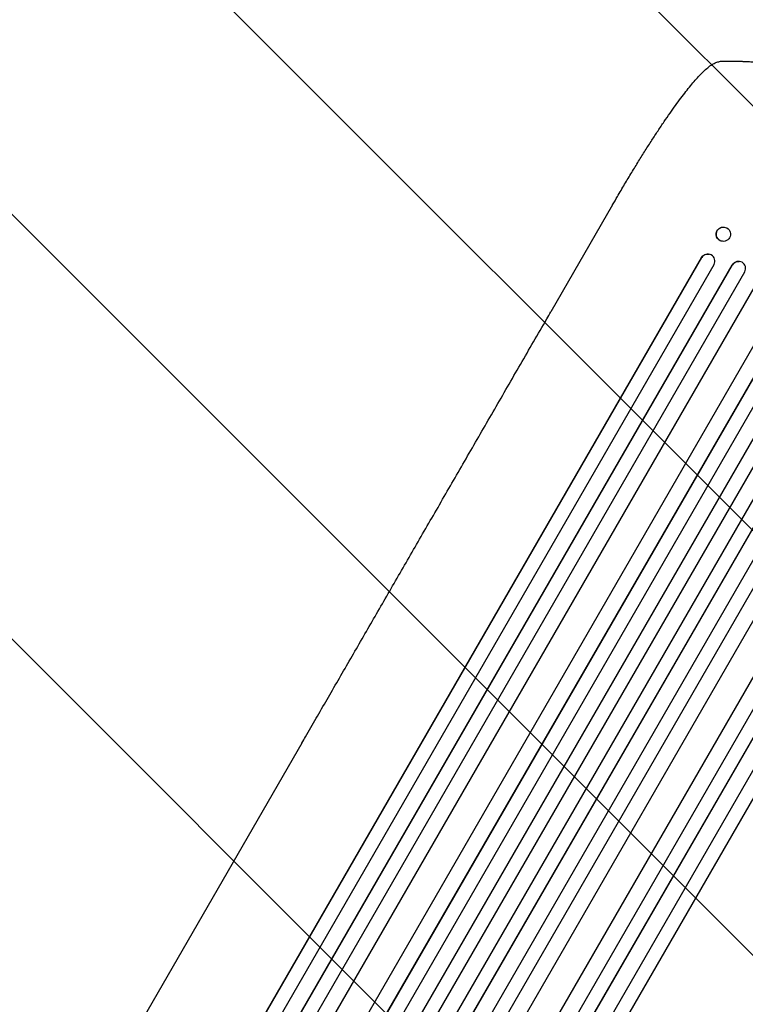
# Model space of a CAD drawing. Units: millimetres. Extents: x -6443 to 4657, y -4736 to 4884.
# Drawn here: x 1736 to 2503, y 1928 to 2969 of the extents above; entities that cross this region are included whole.
import ezdxf

# ---------------------------------------------------------------- set-up
doc = ezdxf.new("R2010")
doc.units = ezdxf.units.MM
doc.header["$LTSCALE"] = 20
doc.linetypes.add('HIDDEN', pattern=[9.525, 6.35, -3.175])
for name, color, linetype in [('2d', 230, 'Continuous'), ('AS-Free_Space', 31, 'HIDDEN'), ('AS-Free_Space_Hatch', 31, 'HIDDEN')]:
    doc.layers.add(name, color=color, linetype=linetype)

msp = doc.modelspace()

# ---------------------------------------------------------------- hatches: boundary and pattern name
at = {"layer": 'AS-Free_Space_Hatch'}
h = msp.add_hatch(dxfattribs=at)
h.set_pattern_fill('ANSI31', color=256, scale=100, angle=90)
edge = h.paths.add_edge_path()
edge.add_arc((1563, 833.1), 1000, 240, 330)
edge.add_line((2429, 333.1), (3610.5, 2379.6))
edge.add_arc((2744.5, 2879.6), 1000, 330, 420)
edge.add_arc((2744.5, 2879.6), 1000, 60, 150)
edge.add_line((1878.5, 3379.6), (697, 1333.1))
edge.add_arc((1563, 833.1), 1000, 150, 240)

# ---------------------------------------------------------------- linework, layer by layer
at = {"layer": '2d'}
for p, q in [((2362.7, 2773.2), (2297.4, 2660.1)), ((2480.9, 2749.6), (2481.1, 2749.6)), ((2478.5, 2734.6), (2478.7, 2734.6)), ((1513.6, 1083.7), (2456.8, 2717.4)), ((1514, 1084.2), (2456.9, 2717.3)), ((2456.9, 2717.3), (2456.8, 2717.4)), ((2456.9, 2717.3), (2456.9, 2717.3)), ((2464.6, 2721), (2464.7, 2721)), ((1526.2, 1075.3), (2470, 2709.9)), ((1539.9, 1065.3), (2489.3, 2709.6)), ((1540.3, 1065.8), (2489.4, 2709.6)), ((2489.4, 2709.6), (2489.3, 2709.6)), ((2489.4, 2709.6), (2489.4, 2709.6)), ((2496.5, 2713.4), (2496.6, 2713.3)), ((1552.7, 1057.2), (2502.5, 2702.2)), ((1569.6, 1052.6), (2517.6, 2694.7)), ((1569.9, 1053.1), (2517.7, 2694.7)), ((1595, 1036.4), (2543.9, 2680)), ((1606.3, 1022.1), (2564.8, 2682.3)), ((1606.6, 1022.6), (2564.9, 2682.3)), ((1619.4, 1014.7), (2577.9, 2674.9)), ((1633.7, 1005.5), (2593.6, 2668.1)), ((1634, 1006), (2593.6, 2668.1)), ((1646.9, 998.3), (2606.6, 2660.7)), ((1661.6, 989.8), (2621.4, 2652.2)), ((1674.4, 982), (2634.3, 2644.6)), ((1674.7, 982.5), (2634.3, 2644.6)), ((1689.5, 974.2), (2648.1, 2634.4)), ((1702.5, 966.6), (2661, 2626.8)), ((1702.8, 967.1), (2661, 2626.8)), ((1720.6, 963.9), (2669.5, 2607.5)), ((1747.2, 950), (2695.3, 2592.1)), ((1747.5, 950.6), (2695.3, 2592.2)), ((1759.7, 937.7), (2709.4, 2582.7)), ((1773.1, 930.7), (2722.4, 2575)), ((1773.3, 931.3), (2722.4, 2575.1)), ((1788.6, 923.8), (2732.4, 2558.4)), ((1802.2, 917.1), (2745.4, 2550.7)), ((1802.4, 917.7), (2745.3, 2550.8)), ((2034, 2203.9), (1459.8, 1209.2))]:
    msp.add_line(p, q, dxfattribs=at)
for centre, major_axis, ratio, start_param, end_param in [((2479.9, 2742.1), (1.2, 7.48), 0.987914, -1.931315, 4.35187), ((2463.4, 2713.5), (1.36, 7.46), 0.988103, -1.886247, 1.223558), ((2495.9, 2705.8), (0.76, 7.51), 0.991927, -1.967917, 1.145376)]:
    msp.add_ellipse(centre, major_axis=major_axis, ratio=ratio, start_param=start_param, end_param=end_param, dxfattribs=at)
at = {"layer": '2d', "extrusion": (0, 0, -1)}
for centre, major_axis, ratio, start_param, end_param in [((2479.7, 2742.1), (-1.2, -7.48), 0.987914, 0, 3.141593), ((2463.2, 2713.6), (1.36, 7.46), 0.988103, -1.223375, 0), ((2495.8, 2705.8), (0.76, 7.51), 0.991927, -1.145194, 0)]:
    msp.add_ellipse(centre, major_axis=major_axis, ratio=ratio, start_param=start_param, end_param=end_param, dxfattribs=at)
at = {"layer": '2d'}
for points, knots in [([(2469.1, 2922.2), (2470.4, 2922.9), (2471.7, 2923.5), (2474.2, 2924.3), (2475.6, 2924.7), (2478.3, 2925.1), (2479.6, 2925.2), (2481.2, 2925.2), (2481.4, 2925.2), (2481.6, 2925.2)], [0, 0, 0, 0, 6.596468, 6.596468, 13.279675, 13.279675, 20.390539, 20.390539, 21.478735, 21.478735, 21.478735, 21.478735]), ([(2362.7, 2773.2), (2364.4, 2776.1), (2366.1, 2779), (2370.3, 2786.2), (2372.9, 2790.6), (2377.9, 2799.1), (2380.4, 2803.2), (2385.4, 2811.4), (2387.8, 2815.3), (2392.6, 2823.1), (2394.9, 2826.9), (2399.6, 2834.2), (2401.9, 2837.8), (2406.4, 2844.8), (2408.6, 2848.2), (2413, 2854.8), (2415.1, 2858), (2419.3, 2864.1), (2421.4, 2867.1), (2425.4, 2872.8), (2427.3, 2875.6), (2431.2, 2880.9), (2433, 2883.4), (2436.7, 2888.3), (2438.5, 2890.6), (2441.9, 2895.1), (2443.6, 2897.2), (2446.9, 2901.2), (2448.5, 2903), (2451.6, 2906.6), (2453.1, 2908.3), (2456, 2911.4), (2457.5, 2912.9), (2460.4, 2915.6), (2461.8, 2916.9), (2464.9, 2919.4), (2466.4, 2920.6), (2468.5, 2921.8), (2468.8, 2922), (2469.1, 2922.2)], [0, 0, 0, 0, 10.001464, 10.001464, 25.233342, 25.233342, 40.003258, 40.003258, 54.316406, 54.316406, 68.282959, 68.282959, 81.896478, 81.896478, 95.167842, 95.167842, 108.125781, 108.125781, 120.785808, 120.785808, 133.206439, 133.206439, 145.375671, 145.375671, 157.354844, 157.354844, 169.170472, 169.170472, 180.839509, 180.839509, 192.513697, 192.513697, 204.246958, 204.246958, 216.372474, 216.372474, 229.382396, 229.382396, 231.893246, 231.893246, 231.893246, 231.893246]), ([(2498.3, 2924.9), (2498.7, 2924.9), (2499.1, 2924.9), (2500.1, 2924.9), (2500.6, 2924.8), (2502.4, 2924.8), (2503.7, 2924.7), (2506, 2924.6), (2506.7, 2924.6), (2508.4, 2924.5), (2509.3, 2924.4), (2511.9, 2924.3), (2513.8, 2924.1), (2517.9, 2923.9), (2520, 2923.7), (2522.7, 2923.5), (2523.3, 2923.4), (2524.4, 2923.3), (2525, 2923.3), (2526.7, 2923.1), (2527.8, 2923), (2531.4, 2922.7), (2533.7, 2922.4), (2538.6, 2921.9), (2541.1, 2921.6), (2543.7, 2921.2)], [0, 0, 0, 0, 0.00390696, 0.00390696, 0.00781392, 0.00781392, 0.01562784, 0.01562784, 0.01953479, 0.01953479, 0.02344175, 0.02344175, 0.03125567, 0.03125567, 0.03906959, 0.03906959, 0.04102307, 0.04102307, 0.04297655, 0.04297655, 0.04688351, 0.04688351, 0.05469743, 0.05469743, 0.06251134, 0.06251134, 0.06251134, 0.06251134]), ([(2034, 2203.9), (2035.4, 2206.2), (2036.7, 2208.5), (2041.7, 2217.2), (2045.5, 2223.7), (2053, 2236.8), (2056.9, 2243.4), (2064.6, 2256.8), (2068.5, 2263.5), (2076.3, 2277.1), (2080.2, 2283.9), (2088.2, 2297.7), (2092.2, 2304.6), (2100.2, 2318.6), (2104.3, 2325.6), (2112.5, 2339.7), (2116.6, 2346.9), (2124.9, 2361.2), (2129, 2368.4), (2137.4, 2382.9), (2141.6, 2390.2), (2150.1, 2404.9), (2154.3, 2412.3), (2162.9, 2427.1), (2167.2, 2434.6), (2175.9, 2449.5), (2180.2, 2457.1), (2189, 2472.2), (2193.3, 2479.8), (2202.2, 2495.1), (2206.6, 2502.8), (2215.5, 2518.2), (2220, 2525.9), (2228.9, 2541.5), (2233.5, 2549.3), (2242.5, 2565), (2247, 2572.8), (2256.1, 2588.6), (2260.7, 2596.5), (2269.9, 2612.4), (2274.5, 2620.4), (2283.7, 2636.4), (2288.4, 2644.4), (2294.5, 2655), (2295.9, 2657.5), (2297.4, 2660.1)], [0, 0, 0, 0, 10.000129, 10.000129, 38.036609, 38.036609, 65.993026, 65.993026, 93.84285, 93.84285, 121.597597, 121.597597, 149.268856, 149.268856, 176.868215, 176.868215, 204.407265, 204.407265, 231.897601, 231.897601, 259.350821, 259.350821, 286.778535, 286.778535, 314.193757, 314.193757, 341.607549, 341.607549, 369.036159, 369.036159, 396.491133, 396.491133, 423.984006, 423.984006, 451.526302, 451.526302, 479.129531, 479.129531, 506.805198, 506.805198, 534.564799, 534.564799, 562.419827, 562.419827, 571.250205, 571.250205, 571.250205, 571.250205])]:
    msp.add_open_spline(points, degree=3, knots=knots, dxfattribs=at)
for points, weights, degree in [([(2481.6, 2925.2), (2487.2, 2925.2), (2492.7, 2925.1), (2498.3, 2924.9)], [1, 0.999906908219, 0.999906908219, 1], 3), ([(2469.1, 2922.2), (2469.1, 2922.2), (2469.1, 2922.2)], [0.927879253695, 0.92787926628, 0.927879278869], 2)]:
    msp.add_rational_spline(points, weights, degree=degree, dxfattribs=at)
at = {"layer": 'AS-Free_Space', "flags": 128}
msp.add_lwpolyline([(3610.5, 2379.6, 1), (1878.5, 3379.6), (697, 1333.1, 1), (2429, 333.1)], format="xyb", close=True, dxfattribs=at)

doc.saveas('drawing.dxf')
